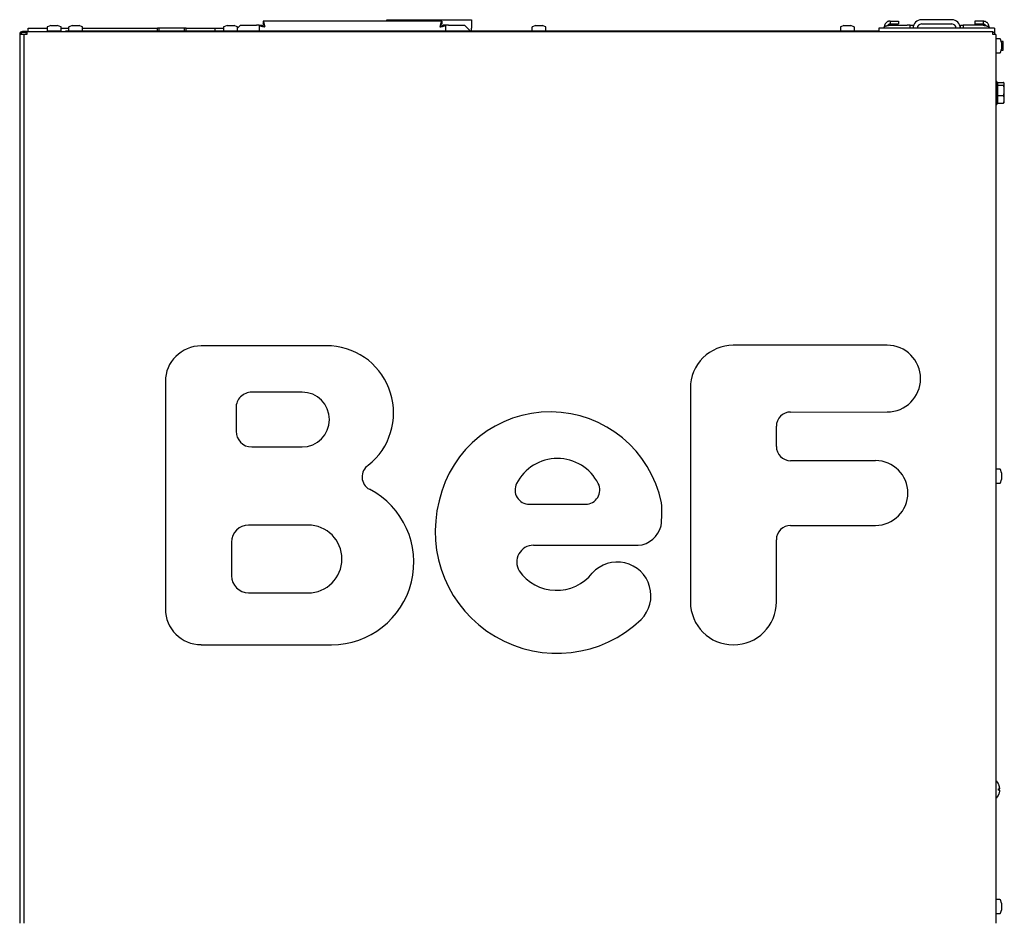
# Model space of a CAD drawing. Units: millimetres. Extents: x 28 to 189, y 20 to 286.
# Drawn here: x 28 to 96, y 223 to 286 of the extents above; entities that cross this region are included whole.
import ezdxf

# ---------------------------------------------------------------- set-up
doc = ezdxf.new("R2010")
doc.units = ezdxf.units.MM

msp = doc.modelspace()

# ---------------------------------------------------------------- linework, layer by layer
at = {"color": 7, "linetype": 'Continuous', "lineweight": 25}
for p, q in [((53.355, 285.55), (59.255, 285.55)), ((53.355, 285.45), (53.355, 285.55)), ((59.255, 285.55), (59.255, 284.95)), ((92.73, 285.55), (90.63, 285.55)), ((28.355, 284.73), (28.355, 284.95)), ((28.355, 284.95), (29.665, 284.95)), ((29.665, 285.016), (29.665, 284.8)), ((29.915, 285.15), (29.696, 285.063)), ((29.915, 285.15), (30.009, 285.15)), ((30.009, 285.15), (30.246, 285.15)), ((30.246, 285.15), (30.393, 285.15)), ((30.393, 285.15), (30.395, 285.15)), ((30.614, 285.063), (30.395, 285.15)), ((30.645, 284.8), (30.645, 285.016)), ((30.645, 284.95), (31.165, 284.95)), ((31.165, 285.016), (31.165, 284.8)), ((31.415, 285.15), (31.196, 285.063)), ((31.415, 285.15), (31.416, 285.15)), ((31.416, 285.15), (31.553, 285.15)), ((31.553, 285.15), (31.792, 285.15)), ((31.792, 285.15), (31.895, 285.15)), ((32.114, 285.063), (31.895, 285.15)), ((32.145, 284.8), (32.145, 285.016)), ((32.145, 284.95), (37.355, 284.95)), ((37.355, 284.75), (37.355, 284.95)), ((37.455, 284.95), (37.355, 284.95)), ((37.455, 284.95), (37.455, 284.75)), ((39.255, 284.95), (37.455, 284.95)), ((39.355, 284.95), (39.255, 284.95)), ((39.255, 284.75), (39.255, 284.95)), ((39.355, 284.75), (39.355, 284.95)), ((39.355, 284.95), (40.755, 284.95)), ((40.755, 284.95), (41.355, 284.95)), ((41.355, 284.95), (41.965, 284.95)), ((41.355, 284.95), (41.355, 284.75)), ((41.965, 285.016), (41.965, 284.8)), ((42.215, 285.15), (41.996, 285.063)), ((42.215, 285.15), (42.252, 285.15)), ((42.252, 285.15), (42.465, 285.15)), ((42.465, 285.15), (42.668, 285.15)), ((42.668, 285.15), (42.695, 285.15)), ((42.914, 285.063), (42.695, 285.15)), ((43.155, 285.179), (42.945, 284.969)), ((42.945, 284.8), (42.945, 285.016)), ((43.155, 285.179), (44.255, 285.179)), ((44.455, 285.179), (44.255, 285.179)), ((44.455, 285.179), (44.455, 284.75)), ((44.455, 285.179), (44.655, 285.179)), ((57.184, 285.45), (44.726, 285.45)), ((44.726, 285.45), (44.726, 285.25)), ((44.726, 285.25), (44.726, 285.24)), ((44.726, 285.24), (44.747, 285.24)), ((57.184, 285.45), (57.184, 285.25)), ((57.455, 285.179), (57.255, 285.179)), ((57.455, 284.75), (57.455, 285.179)), ((57.655, 285.179), (57.455, 285.179)), ((57.655, 285.179), (58.755, 285.179)), ((59.184, 284.75), (58.755, 285.179)), ((59.255, 284.75), (59.255, 284.95)), ((63.465, 285.016), (63.465, 284.8)), ((63.715, 285.15), (63.496, 285.063)), ((63.715, 285.15), (63.728, 285.15)), ((63.728, 285.15), (63.909, 285.15)), ((63.909, 285.15), (64.136, 285.15)), ((64.136, 285.15), (64.195, 285.15)), ((64.414, 285.063), (64.195, 285.15)), ((64.445, 284.8), (64.445, 285.016)), ((84.965, 285.016), (84.965, 284.8)), ((85.215, 285.15), (84.996, 285.063)), ((85.215, 285.15), (85.219, 285.15)), ((85.219, 285.15), (85.375, 285.15)), ((85.375, 285.15), (85.611, 285.15)), ((85.611, 285.15), (85.695, 285.15)), ((85.914, 285.063), (85.695, 285.15)), ((85.945, 284.8), (85.945, 285.016)), ((87.655, 284.95), (87.655, 284.73)), ((95.705, 284.95), (87.655, 284.95)), ((88.03, 284.95), (88.03, 285.05)), ((88.43, 285.45), (88.43, 285.25)), ((88.43, 285.45), (89.03, 285.45)), ((88.43, 285.25), (89.03, 285.25)), ((88.43, 285.179), (89.63, 285.179)), ((89.03, 285.45), (89.03, 285.25)), ((89.83, 285.179), (89.63, 285.179)), ((89.83, 284.95), (89.83, 285.179)), ((89.83, 285.179), (90.03, 285.179)), ((90.03, 285.179), (90.03, 284.95)), ((90.63, 285.25), (92.73, 285.25)), ((93.33, 285.169), (93.53, 285.169)), ((93.33, 284.95), (93.33, 285.169)), ((93.53, 285.169), (93.53, 284.95)), ((93.73, 285.169), (93.53, 285.169)), ((94.93, 285.169), (93.73, 285.169)), ((94.33, 285.44), (94.33, 285.24)), ((94.93, 285.44), (94.33, 285.44)), ((94.93, 285.24), (94.33, 285.24)), ((94.93, 285.44), (94.93, 285.24)), ((95.33, 285.04), (95.33, 284.95)), ((95.705, 284.95), (95.705, 284.65)), ((28.045, 284.525), (27.755, 284.525)), ((27.755, 284.525), (27.755, 222.585)), ((28.145, 284.73), (27.96, 284.73)), ((28.145, 284.65), (27.96, 284.65)), ((28.045, 284.525), (28.045, 222.585)), ((28.25, 284.525), (28.045, 284.525)), ((28.145, 284.73), (28.145, 284.65)), ((28.25, 284.73), (28.145, 284.73)), ((28.145, 284.65), (28.25, 284.65)), ((28.25, 284.73), (95.605, 284.73)), ((28.25, 284.73), (28.25, 284.525)), ((30.595, 284.75), (29.715, 284.75)), ((29.905, 284.75), (29.905, 284.73)), ((30.405, 284.73), (30.405, 284.75)), ((30.955, 284.73), (30.955, 284.75)), ((42.015, 284.75), (30.955, 284.75)), ((42.883, 284.75), (42.015, 284.75)), ((42.205, 284.75), (42.205, 284.73)), ((42.705, 284.73), (42.705, 284.75)), ((42.895, 284.75), (42.883, 284.75)), ((63.515, 284.75), (42.895, 284.75)), ((64.347, 284.75), (63.515, 284.75)), ((63.705, 284.75), (63.705, 284.73)), ((64.205, 284.73), (64.205, 284.75)), ((64.395, 284.75), (64.347, 284.75)), ((85.015, 284.75), (64.395, 284.75)), ((85.814, 284.75), (85.015, 284.75)), ((85.205, 284.75), (85.205, 284.73)), ((85.705, 284.73), (85.705, 284.75)), ((85.895, 284.75), (85.814, 284.75)), ((87.655, 284.75), (85.895, 284.75)), ((95.605, 284.525), (95.605, 284.73)), ((95.705, 284.65), (95.605, 284.65)), ((95.81, 284.525), (95.605, 284.525)), ((95.705, 284.65), (95.705, 284.525)), ((95.81, 284.525), (95.81, 222.585)), ((96.076, 284.22), (95.86, 284.22)), ((96.21, 283.97), (96.123, 284.189)), ((96.123, 283.271), (96.21, 283.49)), ((96.305, 284.035), (96.184, 284.035)), ((96.21, 283.97), (96.21, 283.966)), ((96.21, 283.966), (96.21, 283.81)), ((96.21, 283.81), (96.21, 283.574)), ((96.21, 283.574), (96.21, 283.49)), ((96.305, 283.435), (96.305, 284.035)), ((95.86, 283.24), (96.076, 283.24)), ((96.188, 283.435), (96.305, 283.435)), ((95.865, 281.25), (95.81, 281.25)), ((95.865, 281.25), (95.865, 280.45)), ((95.925, 281.1), (95.865, 281.1)), ((95.925, 281.17), (95.925, 281.082)), ((95.925, 281.17), (96.348, 281.17)), ((95.925, 281.082), (95.925, 280.994)), ((95.925, 280.994), (95.925, 280.634)), ((95.925, 280.994), (96.348, 280.994)), ((96.395, 281.1), (96.386, 281.119)), ((96.395, 281.082), (96.395, 281.1)), ((96.395, 280.634), (96.395, 281.082)), ((95.865, 280.45), (95.865, 279.65)), ((95.925, 280.634), (95.925, 280.274)), ((95.925, 280.274), (96.348, 280.274)), ((95.925, 280.274), (95.925, 280.002)), ((96.395, 280.002), (96.395, 280.634)), ((95.81, 279.65), (95.865, 279.65)), ((95.865, 279.8), (95.925, 279.8)), ((95.925, 280.002), (95.925, 279.73)), ((95.925, 279.73), (96.348, 279.73)), ((96.386, 279.781), (96.395, 279.8)), ((96.395, 279.8), (96.395, 280.002)), ((49.492, 262.812), (40.396, 262.812)), ((88.233, 262.855), (77.493, 262.854)), ((37.91, 260.325), (37.91, 244.473)), ((47.438, 259.587), (43.93, 259.587)), ((74.509, 259.87), (74.512, 244.97)), ((42.836, 258.493), (42.836, 256.865)), ((81.499, 258.203), (88.234, 258.207)), ((80.506, 255.807), (80.506, 257.209)), ((43.93, 255.771), (47.438, 255.771)), ((87.418, 254.812), (81.5, 254.812)), ((96.076, 254.22), (95.86, 254.22)), ((96.21, 253.97), (96.123, 254.189)), ((96.21, 253.97), (96.21, 253.966)), ((96.123, 253.271), (96.21, 253.49)), ((96.21, 253.966), (96.21, 253.81)), ((96.21, 253.81), (96.21, 253.574)), ((96.21, 253.574), (96.21, 253.49)), ((95.86, 253.24), (96.076, 253.24)), ((63.281, 251.773), (67.203, 251.773)), ((47.858, 250.327), (43.711, 250.327)), ((81.501, 250.296), (87.418, 250.303)), ((80.506, 244.97), (80.506, 249.301)), ((42.518, 249.134), (42.518, 246.791)), ((63.572, 248.911), (70.869, 248.911)), ((43.711, 245.597), (47.858, 245.597)), ((40.396, 241.986), (49.492, 241.986)), ((95.811, 232.503), (95.81, 232.504)), ((96.079, 231.967), (96.079, 231.967)), ((96.079, 231.813), (96.079, 231.813)), ((95.81, 231.276), (95.811, 231.277)), ((96.076, 224.22), (95.86, 224.22)), ((96.21, 223.97), (96.123, 224.189)), ((96.21, 223.97), (96.21, 223.966)), ((96.21, 223.966), (96.21, 223.81)), ((96.21, 223.81), (96.21, 223.574)), ((95.86, 223.24), (96.076, 223.24)), ((96.123, 223.271), (96.21, 223.49)), ((96.21, 223.574), (96.21, 223.49))]:
    msp.add_line(p, q, dxfattribs=at)
at = {"color": 7, "linetype": 'Continuous', "lineweight": 25, "flags": 128}
msp.add_lwpolyline([(95.999, 232.261), (96, 232.258), (96.001, 232.255)], dxfattribs=at)
at = {"color": 7, "linetype": 'Continuous', "lineweight": 25}
for centre, radius, start, end in [((90.63, 284.95), 0.6, 90, 180), ((92.73, 284.95), 0.6, 0, 90), ((29.715, 285.016), 0.05, 111.80141, 180), ((30.595, 285.016), 0.05, 0, 68.19859), ((31.215, 285.016), 0.05, 111.80141, 180), ((32.095, 285.016), 0.05, 0, 68.19859), ((42.015, 285.016), 0.05, 111.80141, 180), ((42.895, 285.016), 0.05, 0, 68.19859), ((63.515, 285.016), 0.05, 111.80141, 180), ((64.395, 285.016), 0.05, 0, 68.19859), ((85.015, 285.016), 0.05, 111.80141, 180), ((85.895, 285.016), 0.05, 0, 68.19859), ((90.63, 284.95), 0.3, 90, 180), ((92.73, 284.95), 0.3, 0, 90), ((27.96, 284.525), 0.205, 90, 180), ((27.96, 284.525), 0.125, 90, 180), ((29.715, 284.8), 0.05, 180, 270), ((30.595, 284.8), 0.05, 270, 0), ((31.215, 284.8), 0.05, 180, 270), ((32.095, 284.8), 0.05, 270, 0), ((42.015, 284.8), 0.05, 180, 270), ((42.895, 284.8), 0.05, 270, 0), ((63.515, 284.8), 0.05, 180, 270), ((64.395, 284.8), 0.05, 270, 0), ((85.015, 284.8), 0.05, 180, 270), ((85.895, 284.8), 0.05, 270, 0), ((95.86, 284.17), 0.05, 90, 180), ((96.076, 284.17), 0.05, 21.80141, 90), ((95.86, 283.29), 0.05, 180, 270), ((96.076, 283.29), 0.05, 270, 338.19859), ((40.396, 260.325), 2.486, 90, 180), ((49.15, 258.151), 4.673, 308.4847, 85.79912), ((77.493, 259.871), 2.983, 90.00368, 180.0093), ((88.234, 260.531), 2.324, 270.00345, 90.00345), ((43.93, 258.493), 1.094, 89.99607, 180), ((47.438, 257.679), 1.908, 269.99631, 89.99631), ((64.73, 250.283), 7.927, 11.54026, 167.40978), ((81.5, 257.209), 0.995, 90.03548, 180), ((43.93, 256.865), 1.094, 180, 270), ((81.5, 255.807), 0.995, 180, 270), ((65.242, 251.773), 3.193, 26.891, 153.109), ((87.418, 252.558), 2.255, 270, 90), ((52.596, 253.68), 0.975, 123.49446, 242.46754), ((95.86, 254.17), 0.05, 90, 180), ((96.076, 254.17), 0.05, 21.80141, 90), ((95.86, 253.29), 0.05, 180, 270), ((49.492, 247.726), 5.74, 270, 62.46754), ((63.281, 252.768), 0.995, 153.109, 270), ((67.203, 252.768), 0.995, 270, 26.891), ((96.076, 253.29), 0.05, 270, 338.19859), ((65.212, 249.875), 8.491, 165.43167, 313.75745), ((63.583, 251.218), 8.937, 353.94184, 4.17051), ((43.711, 249.134), 1.193, 90, 180), ((47.858, 247.962), 2.365, 270, 90), ((70.732, 250.694), 1.788, 274.39812, 346.44915), ((81.5, 249.301), 0.995, 89.976, 180), ((63.572, 247.741), 1.17, 90, 211.59268), ((65.182, 248.958), 3.185, 215.07288, 321.4335), ((69.413, 245.394), 2.35, 315.33406, 137.79865), ((43.711, 246.791), 1.193, 180, 270), ((40.396, 244.473), 2.486, 180, 270), ((77.509, 244.97), 2.997, 180, 0), ((95.285, 231.9), 0.8, 26.83785, 48.87995), ((95.285, 231.88), 0.8, 311.12005, 333.15827), ((95.976, 231.53), 0.025, 333.33995, 352.47239), ((96.054, 231.965), 0.025, 270, 0), ((96.054, 231.815), 0.025, 0, 90), ((96.054, 231.965), 0.025, 0, 5.04792), ((96.054, 231.815), 0.025, 354.95208, 0), ((95.86, 224.17), 0.05, 90, 180), ((96.076, 224.17), 0.05, 21.80141, 90), ((95.86, 223.29), 0.05, 180, 270), ((96.076, 223.29), 0.05, 270, 338.19859)]:
    msp.add_arc(centre, radius, start, end, dxfattribs=at)
for points, knots in [([(44.455, 285.179), (44.456, 285.175), (44.458, 285.165), (44.477, 285.151), (44.505, 285.137), (44.544, 285.123), (44.593, 285.108), (44.649, 285.094), (44.711, 285.08), (44.78, 285.065), (44.829, 285.055), (44.855, 285.05)], [0, 0, 0, 0, 0.108082, 0.219299, 0.327388, 0.438612, 0.546701, 0.657925, 0.766015, 0.877238, 1, 1, 1, 1]), ([(44.655, 285.179), (44.658, 285.169), (44.663, 285.149), (44.703, 285.119), (44.761, 285.089), (44.816, 285.066), (44.848, 285.053), (44.855, 285.05)], [0, 0, 0, 0, 0.2324, 0.4648, 0.697108, 0.929417, 1, 1, 1, 1]), ([(44.855, 285.05), (44.85, 285.073), (44.841, 285.119), (44.827, 285.186), (44.812, 285.249), (44.798, 285.306), (44.784, 285.355), (44.77, 285.395), (44.756, 285.425), (44.741, 285.446), (44.731, 285.449), (44.726, 285.45)], [0, 0, 0, 0, 0.109649, 0.219297, 0.328953, 0.438609, 0.548265, 0.657921, 0.767577, 0.877233, 1, 1, 1, 1]), ([(44.855, 285.05), (44.845, 285.074), (44.825, 285.123), (44.795, 285.186), (44.765, 285.232), (44.742, 285.249), (44.729, 285.25), (44.726, 285.25)], [0, 0, 0, 0, 0.2324, 0.4648, 0.697108, 0.929417, 1, 1, 1, 1]), ([(44.726, 285.24), (44.736, 285.237), (44.756, 285.232), (44.786, 285.192), (44.816, 285.134), (44.837, 285.083), (44.849, 285.055), (44.85, 285.052)], [0, 0, 0, 0, 0.241727, 0.483455, 0.725087, 0.966719, 1, 1, 1, 1]), ([(57.184, 285.45), (57.18, 285.449), (57.17, 285.446), (57.156, 285.428), (57.142, 285.399), (57.128, 285.36), (57.113, 285.312), (57.099, 285.256), (57.085, 285.193), (57.07, 285.124), (57.06, 285.076), (57.055, 285.05)], [0, 0, 0, 0, 0.109649, 0.219297, 0.328953, 0.438609, 0.548265, 0.657921, 0.767577, 0.877233, 1, 1, 1, 1]), ([(57.184, 285.25), (57.174, 285.247), (57.154, 285.242), (57.124, 285.202), (57.094, 285.144), (57.071, 285.089), (57.058, 285.057), (57.055, 285.05)], [0, 0, 0, 0, 0.2324, 0.4648, 0.697108, 0.929417, 1, 1, 1, 1]), ([(57.055, 285.05), (57.078, 285.055), (57.124, 285.064), (57.19, 285.078), (57.253, 285.092), (57.31, 285.107), (57.36, 285.121), (57.4, 285.135), (57.43, 285.149), (57.451, 285.164), (57.454, 285.174), (57.455, 285.179)], [0, 0, 0, 0, 0.1080823, 0.2192985, 0.3273879, 0.4386118, 0.5467012, 0.6579252, 0.7660145, 0.8772384, 1, 1, 1, 1]), ([(57.055, 285.05), (57.079, 285.06), (57.128, 285.08), (57.191, 285.11), (57.237, 285.14), (57.254, 285.163), (57.255, 285.176), (57.255, 285.179)], [0, 0, 0, 0, 0.2324, 0.4648, 0.6971084, 0.9294166, 1, 1, 1, 1]), ([(88.43, 285.45), (88.407, 285.449), (88.361, 285.446), (88.294, 285.428), (88.231, 285.399), (88.174, 285.36), (88.125, 285.312), (88.085, 285.256), (88.055, 285.193), (88.034, 285.124), (88.031, 285.076), (88.03, 285.05)], [0, 0, 0, 0, 0.109649, 0.219297, 0.328953, 0.438609, 0.548265, 0.657921, 0.767577, 0.877233, 1, 1, 1, 1]), ([(88.03, 285.05), (88.031, 285.055), (88.033, 285.064), (88.052, 285.078), (88.08, 285.092), (88.119, 285.107), (88.168, 285.121), (88.224, 285.135), (88.286, 285.149), (88.355, 285.164), (88.404, 285.174), (88.43, 285.179)], [0, 0, 0, 0, 0.108082, 0.219299, 0.327388, 0.438612, 0.546701, 0.657925, 0.766015, 0.877238, 1, 1, 1, 1]), ([(88.43, 285.25), (88.405, 285.247), (88.356, 285.242), (88.295, 285.201), (88.259, 285.165), (88.252, 285.141), (88.252, 285.141)], [0, 0, 0, 0, 0.332832, 0.665664, 0.998364, 1, 1, 1, 1]), ([(95.33, 285.04), (95.329, 285.063), (95.326, 285.109), (95.308, 285.176), (95.279, 285.239), (95.24, 285.296), (95.192, 285.345), (95.136, 285.385), (95.073, 285.415), (95.004, 285.436), (94.956, 285.439), (94.93, 285.44)], [0, 0, 0, 0, 0.1096486, 0.2192972, 0.3289531, 0.4386091, 0.5482651, 0.6579211, 0.767577, 0.877233, 1, 1, 1, 1]), ([(95.104, 285.132), (95.097, 285.146), (95.078, 285.182), (95.023, 285.221), (94.969, 285.239), (94.937, 285.24), (94.93, 285.24)], [0, 0, 0, 0, 0.224581, 0.561159, 0.897736, 1, 1, 1, 1]), ([(94.93, 285.169), (94.953, 285.165), (94.999, 285.155), (95.065, 285.141), (95.128, 285.127), (95.185, 285.113), (95.235, 285.098), (95.275, 285.084), (95.305, 285.07), (95.326, 285.055), (95.329, 285.045), (95.33, 285.04)], [0, 0, 0, 0, 0.108082, 0.219299, 0.327388, 0.438612, 0.546701, 0.657925, 0.766015, 0.877238, 1, 1, 1, 1]), ([(96.395, 281.082), (96.393, 281.094), (96.39, 281.117), (96.37, 281.146), (96.354, 281.164), (96.348, 281.17)], [0, 0, 0, 0, 0.393049, 0.789979, 1, 1, 1, 1]), ([(96.348, 280.994), (96.36, 281.007), (96.387, 281.035), (96.392, 281.065), (96.395, 281.082)], [0, 0, 0, 0, 0.43067, 1, 1, 1, 1]), ([(96.395, 280.634), (96.393, 280.69), (96.389, 280.811), (96.362, 280.93), (96.348, 280.994)], [0, 0, 0, 0, 0.461764, 1, 1, 1, 1]), ([(96.348, 280.274), (96.361, 280.333), (96.388, 280.452), (96.393, 280.573), (96.395, 280.634)], [0, 0, 0, 0, 0.49696, 1, 1, 1, 1]), ([(96.395, 280.002), (96.393, 280.045), (96.389, 280.136), (96.362, 280.226), (96.348, 280.274)], [0, 0, 0, 0, 0.461764, 1, 1, 1, 1]), ([(96.348, 279.73), (96.361, 279.775), (96.388, 279.864), (96.393, 279.956), (96.395, 280.002)], [0, 0, 0, 0, 0.49696, 1, 1, 1, 1]), ([(96.383, 279.782), (96.382, 279.777), (96.378, 279.76), (96.361, 279.743), (96.348, 279.73)], [0, 0, 0, 0, 0.266721, 1, 1, 1, 1]), ([(96.018, 232.211), (96.017, 232.214), (96.013, 232.224), (96.007, 232.238), (96.003, 232.249), (96.001, 232.254), (96, 232.255), (96, 232.255)], [0, 0, 0, 0, 0.156859, 0.479312, 0.734708, 0.900523, 1, 1, 1, 1]), ([(96.079, 231.967), (96.074, 232.004), (96.064, 232.081), (96.039, 232.161), (96.021, 232.204), (96.019, 232.209)], [0, 0, 0, 0, 0.441137, 0.933439, 1, 1, 1, 1]), ([(96.001, 231.864), (96.001, 231.872), (96.002, 231.889), (96.001, 231.906), (96, 231.916)], [0, 0, 0, 0, 0.452534, 1, 1, 1, 1]), ([(96, 231.525), (96, 231.525), (96, 231.525), (96.001, 231.527), (96.003, 231.532), (96.007, 231.542), (96.013, 231.556), (96.017, 231.566), (96.019, 231.571)], [0, 0, 0, 0, 0.041297, 0.13373, 0.290582, 0.508423, 0.774702, 1, 1, 1, 1]), ([(96.001, 231.916), (96.001, 231.918), (96.001, 231.924), (96.002, 231.933), (96.004, 231.94), (96.006, 231.943), (96.006, 231.944), (96.006, 231.944)], [0, 0, 0, 0, 0.147701, 0.400465, 0.655067, 0.861629, 1, 1, 1, 1]), ([(96.006, 231.836), (96.006, 231.836), (96.007, 231.836), (96.005, 231.837), (96.004, 231.841), (96.002, 231.848), (96.001, 231.857), (96.001, 231.862), (96.001, 231.864)], [0, 0, 0, 0, 0.0019219, 0.18717, 0.3882324, 0.6155385, 0.859912, 1, 1, 1, 1]), ([(96.054, 231.94), (96.049, 231.94), (96.041, 231.94), (96.017, 231.94), (96.006, 231.94)], [0, 0, 0, 0, 0.570469, 1, 1, 1, 1]), ([(96.007, 231.84), (96.018, 231.84), (96.042, 231.84), (96.05, 231.84), (96.054, 231.84)], [0, 0, 0, 0, 0.486484, 1, 1, 1, 1]), ([(96.019, 231.571), (96.025, 231.587), (96.044, 231.633), (96.066, 231.713), (96.075, 231.779), (96.079, 231.813)], [0, 0, 0, 0, 0.2003907, 0.5971008, 1, 1, 1, 1])]:
    msp.add_open_spline(points, degree=3, knots=knots, dxfattribs=at)

doc.saveas('drawing.dxf')
